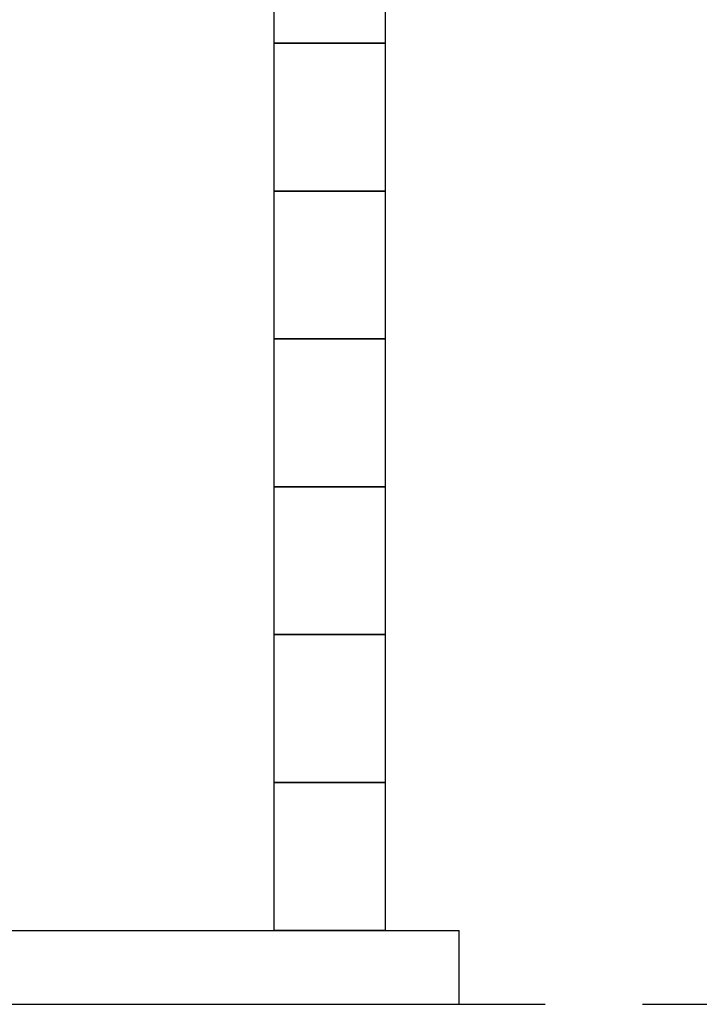
# Model space of a CAD drawing. Units: millimetres. Extents: x 6490 to 16804, y 6790 to 12695.
# Drawn here: x 7697 to 8616, y 7874 to 9206 of the extents above; entities that cross this region are included whole.
import ezdxf

# ---------------------------------------------------------------- set-up
doc = ezdxf.new("R2010")
doc.units = ezdxf.units.MM
doc.layers.add('図面枠', color=7, linetype='Continuous', lineweight=50)

msp = doc.modelspace()

# ---------------------------------------------------------------- linework, layer by layer
at = {"layer": '図面枠', "lineweight": 25, "ltscale": 0.5}
for p, q in [((8041, 9173.9), (8041, 9373.9)), ((8191, 9373.9), (8191, 9173.9)), ((8041, 8973.9), (8041, 9173.9)), ((8041, 9173.9), (8191, 9173.9)), ((8191, 9173.9), (8041, 9173.9)), ((8191, 9173.9), (8191, 8973.9)), ((8041, 8773.9), (8041, 8973.9)), ((8041, 8973.9), (8191, 8973.9)), ((8191, 8973.9), (8041, 8973.9)), ((8191, 8973.9), (8191, 8773.9)), ((8041, 8573.9), (8041, 8773.9)), ((8041, 8773.9), (8191, 8773.9)), ((8191, 8773.9), (8041, 8773.9)), ((8191, 8773.9), (8191, 8573.9)), ((8041, 8373.9), (8041, 8573.9)), ((8041, 8573.9), (8191, 8573.9)), ((8191, 8573.9), (8041, 8573.9)), ((8191, 8573.9), (8191, 8373.9)), ((8041, 8173.9), (8041, 8373.9)), ((8041, 8373.9), (8191, 8373.9)), ((8191, 8373.9), (8041, 8373.9)), ((8191, 8373.9), (8191, 8173.9)), ((8041, 7973.9), (8041, 8173.9)), ((8041, 8173.9), (8191, 8173.9)), ((8191, 8173.9), (8041, 8173.9)), ((8191, 8173.9), (8191, 7973.9)), ((6591, 7973.9), (8291, 7973.9)), ((8191, 7973.9), (8041, 7973.9)), ((8291, 7873.9), (8291, 7973.9)), ((6491, 7873.9), (8407.2, 7873.9)), ((8539.1, 7873.9), (16592.9, 7873.9))]:
    msp.add_line(p, q, dxfattribs=at)

doc.saveas('drawing.dxf')
